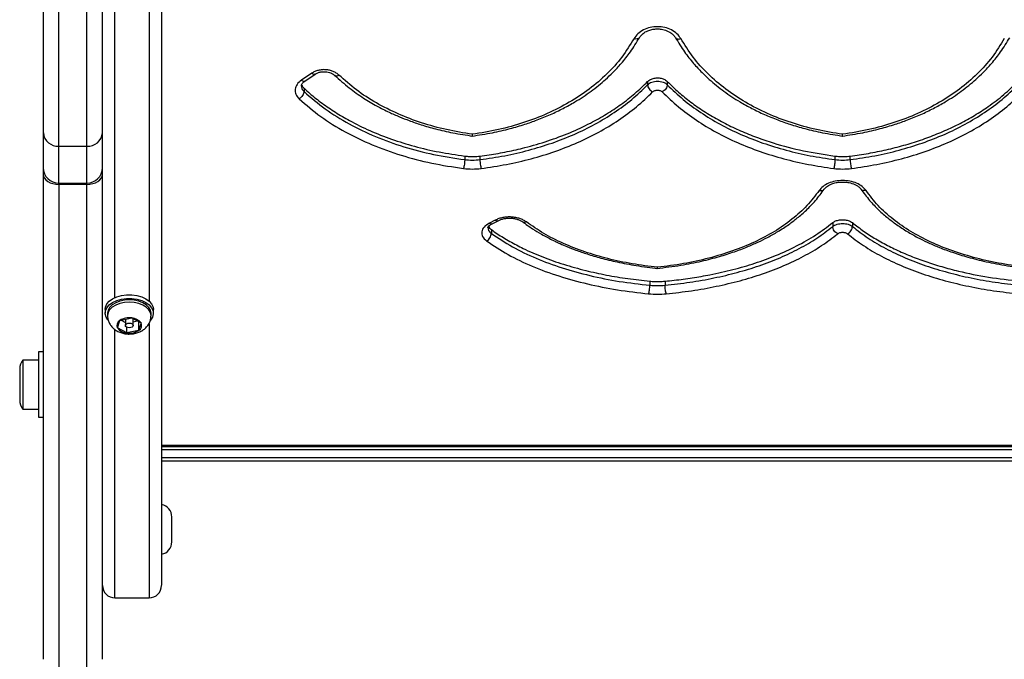
# Model space of a CAD drawing. Units: millimetres. Extents: x 60 to 4287, y 380 to 4580.
# Drawn here: x 1552 to 1869, y 2022 to 2227 of the extents above; entities that cross this region are included whole.
import ezdxf

# ---------------------------------------------------------------- set-up
doc = ezdxf.new("R2010")
doc.units = ezdxf.units.MM

msp = doc.modelspace()

# ---------------------------------------------------------------- linework, layer by layer
at = {"linetype": 'Continuous', "lineweight": 25, "ltscale": 20}
for p, q in [((1582.94, 2137.91), (1582.94, 2427.86)), ((1593.94, 2429.67), (1593.94, 2136.79)), ((1564.94, 2186.55), (1564.94, 2230.8)), ((1573.94, 2186.55), (1573.94, 2230.8)), ((1646.21, 2209.97), (1642.88, 2207.73)), ((1643.97, 2207.43), (1647.31, 2209.66)), ((1754.18, 2207.3), (1754.18, 2206.25)), ((1760.53, 2207.3), (1760.53, 2206.25)), ((1643.74, 2205.14), (1643.74, 2204.07)), ((1564.94, 2186.55), (1573.94, 2186.55)), ((1564.94, 2174.65), (1564.94, 2186.55)), ((1573.94, 2174.65), (1573.94, 2186.55)), ((1695.4, 2183.37), (1695.4, 2182.22)), ((1700.3, 2183.37), (1700.3, 2182.22)), ((1814.42, 2183.37), (1814.42, 2182.22)), ((1819.32, 2182.22), (1819.32, 2183.37)), ((1559.94, 2179.45), (1559.94, 2177.56)), ((1578.94, 2177.56), (1578.94, 2179.45)), ((1564.94, 2174.65), (1573.94, 2174.65)), ((1564.94, 2174.26), (1564.94, 2174.65)), ((1573.94, 2174.26), (1573.94, 2174.65)), ((1573.94, 2174.26), (1564.94, 2174.26)), ((1564.94, 2174.26), (1564.94, 2016.64)), ((1573.94, 2016.64), (1573.94, 2174.26)), ((1705.22, 2162.79), (1703.33, 2161.83)), ((1704.23, 2161.65), (1706.12, 2162.61)), ((1813.7, 2161.98), (1813.7, 2160.75)), ((1820.04, 2161.98), (1820.04, 2160.75)), ((1703.96, 2159.73), (1703.96, 2158.49)), ((1754.91, 2143.17), (1754.91, 2141.86)), ((1759.81, 2143.17), (1759.81, 2141.86)), ((1579.81, 2134.08), (1579.81, 2132.9)), ((1595.31, 2132.9), (1595.31, 2134.08)), ((1580.56, 2132.9), (1580.56, 2132.11)), ((1583.78, 2128.16), (1584.55, 2130.57)), ((1584.55, 2130.57), (1588.34, 2131.37)), ((1584.99, 2130.67), (1586.31, 2129.95)), ((1586.31, 2130.94), (1586.31, 2128.96)), ((1588.34, 2131.37), (1591.35, 2129.75)), ((1588.81, 2128.96), (1588.81, 2131.11)), ((1588.81, 2130.12), (1590.14, 2130.4)), ((1590.58, 2130.17), (1590.58, 2127.34)), ((1594.56, 2132.11), (1594.56, 2132.9)), ((1582.94, 2041.44), (1582.94, 2127.64)), ((1586.79, 2126.54), (1583.78, 2128.16)), ((1586.79, 2126.54), (1586.79, 2128.35)), ((1590.58, 2127.34), (1586.79, 2126.54)), ((1591.35, 2129.75), (1590.58, 2127.34)), ((1593.94, 2129.58), (1593.94, 2041.44)), ((1558.34, 2117.84), (1553.34, 2117.84)), ((1553.34, 2117.84), (1553.34, 2114.08)), ((1559.94, 2120.44), (1558.34, 2120.44)), ((1558.34, 2120.44), (1558.34, 2099.44)), ((1552.34, 2114.94), (1552.34, 2112.56)), ((1552.34, 2112.56), (1552.34, 2104.94)), ((1553.34, 2114.08), (1553.34, 2102.04)), ((1553.34, 2102.04), (1558.34, 2102.04)), ((1558.34, 2099.44), (1559.94, 2099.44)), ((2749.25, 2090.39), (1597.94, 2090.39)), ((1597.94, 2090.06), (2749.25, 2090.06)), ((2749.25, 2089.99), (1597.94, 2089.99)), ((2749.25, 2088.99), (1597.94, 2088.99)), ((1597.94, 2086.53), (2749.25, 2086.53)), ((1597.94, 2085.44), (2749.25, 2085.44)), ((1601.25, 2059.44), (1601.25, 2067.44)), ((1582.94, 2041.44), (1593.94, 2041.44))]:
    msp.add_line(p, q, dxfattribs=at)
at = {"linetype": 'Continuous', "lineweight": 25, "ltscale": 20, "flags": 128}
for points in [[(1559.94, 2177.56), (1560.04, 2176.92), (1560.32, 2176.3), (1560.79, 2175.73), (1561.41, 2175.23), (1562.17, 2174.82), (1563.03, 2174.51), (1563.97, 2174.32), (1564.94, 2174.26)], [(1573.94, 2174.26), (1574.92, 2174.32), (1575.86, 2174.51), (1576.72, 2174.82), (1577.48, 2175.23), (1578.1, 2175.73), (1578.56, 2176.3), (1578.85, 2176.92), (1578.94, 2177.56)], [(1579.81, 2134.08), (1579.92, 2134.85), (1580.36, 2135.85), (1581.15, 2136.76), (1582.23, 2137.54), (1583.57, 2138.16), (1585.09, 2138.6), (1586.73, 2138.82), (1588.4, 2138.82), (1590.04, 2138.6), (1591.56, 2138.16), (1592.89, 2137.54), (1593.98, 2136.76), (1594.76, 2135.85), (1595.21, 2134.85), (1595.31, 2134.08)], [(1580.68, 2130.72), (1580.1, 2131.62), (1579.83, 2132.64), (1579.92, 2133.67), (1580.36, 2134.66), (1581.15, 2135.57), (1582.23, 2136.36), (1583.57, 2136.98), (1585.09, 2137.41), (1586.73, 2137.64), (1588.4, 2137.64), (1590.04, 2137.41), (1591.56, 2136.98), (1592.89, 2136.36), (1593.98, 2135.57), (1594.76, 2134.66), (1595.21, 2133.67), (1595.3, 2132.64), (1595.03, 2131.62), (1594.41, 2130.67), (1594.32, 2130.57)], [(1587.56, 2137.2), (1586.01, 2137.09), (1584.53, 2136.78), (1583.2, 2136.26), (1582.09, 2135.58), (1581.26, 2134.77), (1580.74, 2133.86), (1580.56, 2132.9)], [(1594.56, 2132.9), (1594.39, 2133.86), (1593.87, 2134.77), (1593.04, 2135.58), (1591.93, 2136.26), (1590.6, 2136.78), (1589.12, 2137.09), (1587.56, 2137.2)], [(1594.56, 2132.11), (1594.39, 2133.07), (1593.87, 2133.98), (1593.04, 2134.79), (1591.93, 2135.47), (1590.6, 2135.99), (1589.12, 2136.31), (1587.56, 2136.41), (1586.01, 2136.31), (1584.53, 2135.99), (1583.2, 2135.47), (1582.09, 2134.79), (1581.26, 2133.98), (1580.74, 2133.07), (1580.56, 2132.11), (1580.56, 2132.1)], [(1587.56, 2129.72), (1588.04, 2129.67), (1588.45, 2129.5), (1588.72, 2129.25), (1588.81, 2128.96), (1588.72, 2128.66), (1588.45, 2128.41), (1588.04, 2128.25), (1587.56, 2128.19), (1587.09, 2128.25), (1586.68, 2128.41), (1586.41, 2128.66), (1586.31, 2128.96), (1586.41, 2129.25), (1586.68, 2129.5), (1587.09, 2129.67), (1587.56, 2129.72)]]:
    msp.add_lwpolyline(points, dxfattribs=at)
at = {"linetype": 'Continuous', "lineweight": 25, "ltscale": 400}
for centre, radius, start, end in [((1564.6, 2191.21), 4.67, 184.9777, 274.234), ((1574.29, 2191.21), 4.67, 265.766, 355.0223), ((1564.94, 2179.65), 5, 180, 270), ((1573.94, 2179.65), 5, 270, 0), ((1585.4, 2128.97), 1.81, 117.9714, 206.5006), ((1587.53, 2125.82), 5.61, 81.6964, 122.0202), ((1588.17, 2127.44), 3.94, 36.0204, 87.504), ((1586.96, 2130.48), 3.94, 216.0204, 267.504), ((1587.6, 2132.1), 5.61, 261.6964, 302.0202), ((1589.73, 2128.94), 1.81, 297.9714, 26.5006), ((1557.05, 2114.94), 4.7, 141.9488, 180), ((1557.05, 2104.94), 4.7, 180, 218.0512), ((1597.21, 2067.44), 4.04, 0, 79.5137), ((1597.21, 2059.44), 4.04, 280.4863, 0), ((1582.94, 2045.44), 4, 180, 270), ((1593.94, 2045.44), 4, 270, 360)]:
    msp.add_arc(centre, radius, start, end, dxfattribs=at)
at = {"linetype": 'Continuous', "lineweight": 25, "ltscale": 20}
for points, knots in [([(1597.94, 2465.94), (1597.94, 2461.77), (1597.94, 2453.41), (1597.94, 2440.7), (1597.94, 2427.76), (1597.94, 2414.47), (1597.94, 2401.9), (1597.94, 2390.11), (1597.94, 2379.07), (1597.94, 2367.87), (1597.94, 2356.54), (1597.94, 2343.94), (1597.94, 2330.18), (1597.94, 2315.1), (1597.94, 2299.97), (1597.94, 2284.66), (1597.94, 2271.13), (1597.94, 2259.35), (1597.94, 2249.31), (1597.94, 2239.27), (1597.94, 2229.24), (1597.94, 2219.31), (1597.94, 2208.96), (1597.94, 2198.26), (1597.94, 2187.27), (1597.94, 2176.45), (1597.94, 2165.83), (1597.94, 2155.45), (1597.94, 2145.33), (1597.94, 2135.52), (1597.94, 2126.04), (1597.94, 2116.93), (1597.94, 2108.22), (1597.94, 2099.95), (1597.94, 2091.62), (1597.94, 2083.41), (1597.94, 2075.49), (1597.94, 2068.41), (1597.94, 2062.2), (1597.94, 2056.91), (1597.94, 2052.58), (1597.94, 2049.22), (1597.94, 2046.91), (1597.94, 2045.61), (1597.94, 2045.56), (1597.94, 2045.54)], [0, 0, 0, 0, 0.0187638, 0.0375254, 0.0571961, 0.077136, 0.0977482, 0.1143913, 0.1310377, 0.1485465, 0.1662113, 0.1838822, 0.207721, 0.2315569, 0.2564671, 0.2816898, 0.3076819, 0.3251209, 0.3425616, 0.3603917, 0.3787587, 0.3971215, 0.415495, 0.4374052, 0.4593032, 0.4812141, 0.504116, 0.5270041, 0.5499067, 0.573733, 0.5975436, 0.6213706, 0.6460261, 0.6706642, 0.6953203, 0.7257499, 0.7561632, 0.7869399, 0.8180196, 0.8491176, 0.8806765, 0.9122172, 0.9439086, 0.9756846, 1, 1, 1, 1]), ([(1559.94, 2233.3), (1559.94, 2230.48), (1559.94, 2224.81), (1559.94, 2216.87), (1559.94, 2209.4), (1559.94, 2202.52), (1559.94, 2196.23), (1559.94, 2192.61), (1559.94, 2190.81)], [0, 0, 0, 0, 0.166014, 0.332726, 0.5, 0.667282, 0.83399, 1, 1, 1, 1]), ([(1578.94, 2190.81), (1578.94, 2192.61), (1578.94, 2196.23), (1578.94, 2202.52), (1578.94, 2209.4), (1578.94, 2216.87), (1578.94, 2224.81), (1578.94, 2230.48), (1578.94, 2233.3)], [0, 0, 0, 0, 0.166014, 0.332726, 0.5, 0.667282, 0.83399, 1, 1, 1, 1]), ([(1764.88, 2221.1), (1764.51, 2221.64), (1763.76, 2222.72), (1761.93, 2223.96), (1759.75, 2224.76), (1757.36, 2225.03), (1754.97, 2224.76), (1752.79, 2223.96), (1750.96, 2222.72), (1750.21, 2221.64), (1749.83, 2221.1)], [0, 0, 0, 0, 0.126569, 0.251977, 0.376316, 0.500002, 0.623678, 0.748016, 0.873436, 1, 1, 1, 1]), ([(1751.55, 2221.39), (1751.91, 2221.88), (1752.54, 2222.74), (1754.05, 2223.59), (1755.49, 2224.05), (1756.87, 2224.24), (1758.38, 2224.2), (1760.1, 2223.84), (1761.54, 2223.13), (1762.59, 2222.25), (1762.97, 2221.69), (1763.16, 2221.39)], [0, 0, 0, 0, 0.160541, 0.285261, 0.379079, 0.469386, 0.559838, 0.671943, 0.818677, 0.905156, 1, 1, 1, 1]), ([(1697.73, 2189.79), (1699.93, 2190.12), (1704.09, 2190.75), (1709.76, 2192.08), (1714.54, 2193.48), (1718.88, 2195), (1722.99, 2196.69), (1727.03, 2198.63), (1731.43, 2201.07), (1736.07, 2204.14), (1740.07, 2207.37), (1743.26, 2210.39), (1745.96, 2213.31), (1748.89, 2216.99), (1750.62, 2219.85), (1751.55, 2221.39)], [0, 0, 0, 0, 0.09369, 0.176526, 0.248477, 0.309495, 0.37878, 0.44636, 0.512873, 0.611091, 0.708367, 0.761136, 0.827158, 0.906757, 1, 1, 1, 1]), ([(1749.83, 2221.1), (1748.59, 2219.09), (1746.12, 2215.07), (1741.22, 2209.67), (1735.57, 2204.79), (1729.13, 2200.54), (1722.05, 2196.92), (1714.4, 2194.01), (1706.32, 2191.73), (1700.67, 2190.82), (1697.85, 2190.37)], [0, 0, 0, 0, 0.126568, 0.252723, 0.378369, 0.503583, 0.628241, 0.752542, 0.876391, 1, 1, 1, 1]), ([(1751.54, 2221.39), (1751.54, 2221.37), (1751.49, 2221.21), (1751.15, 2221.03), (1750.56, 2220.91), (1750.07, 2221.04), (1749.83, 2221.1)], [0, 0, 0, 0, 0.024585, 0.34912, 0.674314, 1, 1, 1, 1]), ([(1763.16, 2221.39), (1764.1, 2219.85), (1765.83, 2216.99), (1768.76, 2213.3), (1771.46, 2210.39), (1774.66, 2207.36), (1778.66, 2204.13), (1783.29, 2201.07), (1787.69, 2198.63), (1791.73, 2196.69), (1795.83, 2195), (1800.18, 2193.48), (1804.96, 2192.08), (1810.63, 2190.75), (1814.78, 2190.12), (1816.99, 2189.79)], [0, 0, 0, 0, 0.093261, 0.172913, 0.239025, 0.291918, 0.389297, 0.487342, 0.553726, 0.621235, 0.690505, 0.751523, 0.823474, 0.90631, 1, 1, 1, 1]), ([(1763.18, 2221.39), (1763.18, 2221.37), (1763.23, 2221.21), (1763.57, 2221.03), (1764.16, 2220.91), (1764.64, 2221.04), (1764.88, 2221.1)], [0, 0, 0, 0, 0.024409, 0.349003, 0.674256, 1, 1, 1, 1]), ([(1816.87, 2190.37), (1814.05, 2190.82), (1808.4, 2191.73), (1800.32, 2194.01), (1792.67, 2196.92), (1785.59, 2200.54), (1779.15, 2204.79), (1773.49, 2209.66), (1768.6, 2215.07), (1766.12, 2219.09), (1764.88, 2221.1)], [0, 0, 0, 0, 0.123581, 0.247458, 0.371687, 0.496416, 0.621554, 0.747277, 0.873399, 1, 1, 1, 1]), ([(1816.75, 2189.79), (1818.96, 2190.12), (1823.11, 2190.75), (1828.78, 2192.08), (1833.56, 2193.48), (1837.91, 2195), (1842.02, 2196.69), (1846.06, 2198.63), (1850.46, 2201.08), (1855.1, 2204.14), (1859.1, 2207.38), (1862.29, 2210.4), (1864.98, 2213.31), (1867.92, 2216.99), (1869.65, 2219.85), (1870.58, 2221.39)], [0, 0, 0, 0, 0.093688, 0.176524, 0.248475, 0.309494, 0.378783, 0.446375, 0.51291, 0.611155, 0.708416, 0.761164, 0.827171, 0.90676, 1, 1, 1, 1]), ([(1868.86, 2221.1), (1867.62, 2219.09), (1865.14, 2215.07), (1860.25, 2209.67), (1854.59, 2204.79), (1848.16, 2200.54), (1841.07, 2196.92), (1833.42, 2194.01), (1825.34, 2191.73), (1819.69, 2190.82), (1816.87, 2190.37)], [0, 0, 0, 0, 0.126568, 0.252723, 0.378369, 0.503583, 0.628241, 0.752542, 0.876391, 1, 1, 1, 1]), ([(1654.97, 2209.39), (1654.7, 2209.62), (1654.16, 2210.08), (1653.13, 2210.6), (1651.99, 2210.96), (1650.77, 2211.14), (1649.52, 2211.13), (1648.32, 2210.92), (1647.17, 2210.55), (1646.53, 2210.16), (1646.21, 2209.97)], [0, 0, 0, 0, 0.12625, 0.251853, 0.376419, 0.500975, 0.624974, 0.749509, 0.874395, 1, 1, 1, 1]), ([(1647.29, 2209.69), (1647.25, 2209.65), (1647.12, 2209.53), (1646.73, 2209.61), (1646.38, 2209.85), (1646.21, 2209.97)], [0, 0, 0, 0, 0.185011, 0.5914576, 1, 1, 1, 1]), ([(1647.31, 2209.66), (1647.59, 2209.82), (1648.14, 2210.14), (1649.13, 2210.41), (1650.12, 2210.51), (1651.06, 2210.45), (1651.89, 2210.26), (1652.81, 2209.92), (1653.28, 2209.55), (1653.59, 2209.31)], [0, 0, 0, 0, 0.153017, 0.297853, 0.434611, 0.563467, 0.684516, 0.797793, 1, 1, 1, 1]), ([(1653.59, 2209.31), (1655.12, 2207.93), (1658.01, 2205.33), (1662.64, 2202.1), (1666.95, 2199.53), (1670.83, 2197.56), (1674.3, 2196.02), (1677.72, 2194.67), (1681.58, 2193.34), (1686.25, 2192), (1691.78, 2190.72), (1695.82, 2190.11), (1697.96, 2189.79)], [0, 0, 0, 0, 0.136564, 0.257284, 0.362303, 0.451754, 0.525756, 0.592665, 0.673025, 0.767738, 0.876745, 1, 1, 1, 1]), ([(1653.61, 2209.33), (1653.68, 2209.26), (1653.86, 2209.09), (1654.36, 2209.1), (1654.77, 2209.29), (1654.97, 2209.39)], [0, 0, 0, 0, 0.263293, 0.630996, 1, 1, 1, 1]), ([(1697.85, 2190.37), (1695.06, 2190.82), (1689.48, 2191.72), (1681.48, 2193.95), (1673.9, 2196.81), (1666.88, 2200.36), (1660.45, 2204.51), (1656.8, 2207.76), (1654.97, 2209.39)], [0, 0, 0, 0, 0.165299, 0.3312, 0.497463, 0.66436, 0.831922, 1, 1, 1, 1]), ([(1642.88, 2207.73), (1642.37, 2207.31), (1641.36, 2206.47), (1640.79, 2204.84), (1640.97, 2203.17), (1641.77, 2202.23), (1642.17, 2201.76)], [0, 0, 0, 0, 0.248414, 0.499134, 0.750345, 1, 1, 1, 1]), ([(1643.95, 2207.46), (1643.91, 2207.42), (1643.78, 2207.3), (1643.39, 2207.37), (1643.05, 2207.61), (1642.88, 2207.73)], [0, 0, 0, 0, 0.177683, 0.587784, 1, 1, 1, 1]), ([(1642.89, 2205.86), (1642.94, 2206.13), (1643.02, 2206.67), (1643.65, 2207.17), (1643.97, 2207.43)], [0, 0, 0, 0, 0.491022, 1, 1, 1, 1]), ([(1643.03, 2206.27), (1643.13, 2205.99), (1643.29, 2205.58), (1643.63, 2205.25), (1643.74, 2205.14)], [0, 0, 0, 0, 0.686249, 1, 1, 1, 1]), ([(1700.3, 2183.37), (1701.27, 2183.5), (1704.22, 2183.89), (1709.06, 2184.75), (1715.4, 2186.18), (1722.18, 2188.16), (1729.25, 2190.8), (1735.5, 2193.71), (1740.96, 2196.79), (1745.73, 2199.97), (1750.2, 2203.45), (1752.85, 2206.02), (1754.18, 2207.3)], [0, 0, 0, 0, 0.045427, 0.136556, 0.227685, 0.350317, 0.47323, 0.595867, 0.695693, 0.79552, 0.89776, 1, 1, 1, 1]), ([(1700.3, 2182.22), (1702.97, 2182.6), (1708.31, 2183.38), (1716.06, 2185.2), (1723.54, 2187.48), (1730.65, 2190.27), (1737.34, 2193.55), (1743.54, 2197.31), (1749.24, 2201.51), (1752.54, 2204.67), (1754.18, 2206.25)], [0, 0, 0, 0, 0.124115, 0.248408, 0.372929, 0.497716, 0.622805, 0.748211, 0.873945, 1, 1, 1, 1]), ([(1754.18, 2207.3), (1754.47, 2207.55), (1755.06, 2208.03), (1756.29, 2208.44), (1757.6, 2208.54), (1758.88, 2208.32), (1759.88, 2207.88), (1760.34, 2207.47), (1760.53, 2207.3)], [0, 0, 0, 0, 0.1794559, 0.3578974, 0.5325015, 0.7050662, 0.877781, 1, 1, 1, 1]), ([(1754.18, 2206.25), (1754.38, 2206.42), (1754.77, 2206.77), (1755.56, 2207.15), (1756.43, 2207.39), (1757.36, 2207.47), (1758.29, 2207.39), (1759.16, 2207.15), (1759.94, 2206.77), (1760.34, 2206.42), (1760.53, 2206.25)], [0, 0, 0, 0, 0.1260326, 0.25126, 0.3758182, 0.5000016, 0.6241827, 0.7487423, 0.8739678, 1, 1, 1, 1]), ([(1754.18, 2206.25), (1754.21, 2206.05), (1754.26, 2205.65), (1754.63, 2204.99), (1755.17, 2204.39), (1755.6, 2204.12), (1755.81, 2203.99)], [0, 0, 0, 0, 0.248729, 0.498167, 0.748684, 1, 1, 1, 1]), ([(1760.53, 2206.25), (1760.51, 2206.05), (1760.46, 2205.65), (1760.08, 2204.99), (1759.54, 2204.39), (1759.12, 2204.12), (1758.9, 2203.99)], [0, 0, 0, 0, 0.2487282, 0.4981659, 0.7486834, 1, 1, 1, 1]), ([(1760.53, 2207.3), (1761.11, 2206.73), (1762.86, 2204.99), (1766.01, 2202.26), (1770.1, 2199.19), (1774.48, 2196.37), (1779.14, 2193.78), (1784.04, 2191.45), (1789.19, 2189.37), (1795.86, 2187.12), (1804.22, 2184.9), (1811.02, 2183.88), (1814.42, 2183.37)], [0, 0, 0, 0, 0.045429, 0.136546, 0.227663, 0.318784, 0.409906, 0.500806, 0.591933, 0.683061, 0.841533, 1, 1, 1, 1]), ([(1760.53, 2206.25), (1762.18, 2204.67), (1765.47, 2201.51), (1771.18, 2197.31), (1777.38, 2193.55), (1784.07, 2190.27), (1791.18, 2187.48), (1798.65, 2185.2), (1806.4, 2183.38), (1811.75, 2182.6), (1814.42, 2182.22)], [0, 0, 0, 0, 0.126055, 0.251789, 0.377195, 0.502284, 0.627071, 0.751592, 0.875885, 1, 1, 1, 1]), ([(1819.32, 2183.37), (1820.3, 2183.5), (1823.24, 2183.89), (1828.08, 2184.75), (1833.77, 2186.03), (1839.3, 2187.59), (1844.65, 2189.41), (1849.79, 2191.49), (1854.69, 2193.83), (1859.35, 2196.41), (1864.06, 2199.48), (1868.79, 2203.05), (1871.73, 2205.89), (1873.21, 2207.3)], [0, 0, 0, 0, 0.045424, 0.136546, 0.227669, 0.318787, 0.409906, 0.500796, 0.591908, 0.68302, 0.773909, 0.886954, 1, 1, 1, 1]), ([(1819.32, 2182.22), (1821.99, 2182.6), (1827.34, 2183.38), (1835.09, 2185.2), (1842.56, 2187.48), (1849.67, 2190.27), (1856.36, 2193.55), (1862.56, 2197.31), (1868.27, 2201.51), (1871.56, 2204.67), (1873.21, 2206.25)], [0, 0, 0, 0, 0.124115, 0.248408, 0.372928, 0.497717, 0.622805, 0.74821, 0.873944, 1, 1, 1, 1]), ([(1643.74, 2204.07), (1643.72, 2203.88), (1643.67, 2203.48), (1643.31, 2202.8), (1642.78, 2202.17), (1642.37, 2201.9), (1642.17, 2201.76)], [0, 0, 0, 0, 0.248573, 0.497943, 0.748523, 1, 1, 1, 1]), ([(1642.94, 2205.91), (1642.95, 2205.61), (1642.96, 2204.95), (1643.47, 2204.38), (1643.74, 2204.07)], [0, 0, 0, 0, 0.448714, 1, 1, 1, 1]), ([(1643.74, 2205.14), (1644.36, 2204.59), (1646.21, 2202.92), (1649.53, 2200.3), (1653.79, 2197.39), (1658.87, 2194.41), (1664.87, 2191.47), (1671.85, 2188.72), (1679.29, 2186.42), (1687.15, 2184.57), (1692.65, 2183.77), (1695.4, 2183.37)], [0, 0, 0, 0, 0.0481919, 0.1448515, 0.2415106, 0.3379386, 0.468025, 0.598402, 0.7284816, 0.8642417, 1, 1, 1, 1]), ([(1643.74, 2204.07), (1645.95, 2202.18), (1650.36, 2198.4), (1658.12, 2193.62), (1666.58, 2189.54), (1675.71, 2186.27), (1685.33, 2183.73), (1692.04, 2182.72), (1695.4, 2182.22)], [0, 0, 0, 0, 0.167917, 0.335287, 0.502124, 0.668468, 0.834395, 1, 1, 1, 1]), ([(1700.67, 2179.38), (1703.4, 2179.78), (1708.87, 2180.58), (1716.8, 2182.43), (1724.45, 2184.77), (1731.73, 2187.62), (1738.58, 2190.98), (1744.92, 2194.83), (1750.76, 2199.13), (1754.13, 2202.37), (1755.81, 2203.99)], [0, 0, 0, 0, 0.123912, 0.248106, 0.37247, 0.497286, 0.622388, 0.747873, 0.873789, 1, 1, 1, 1]), ([(1755.81, 2203.99), (1755.91, 2204.07), (1756.1, 2204.24), (1756.48, 2204.43), (1756.9, 2204.55), (1757.36, 2204.58), (1757.81, 2204.55), (1758.24, 2204.43), (1758.62, 2204.24), (1758.81, 2204.07), (1758.9, 2203.99)], [0, 0, 0, 0, 0.125974, 0.251519, 0.375751, 0.500001, 0.624527, 0.748484, 0.874108, 1, 1, 1, 1]), ([(1758.9, 2203.99), (1760.59, 2202.37), (1763.96, 2199.13), (1769.79, 2194.83), (1776.13, 2190.98), (1782.99, 2187.62), (1790.26, 2184.77), (1797.91, 2182.43), (1805.84, 2180.58), (1811.31, 2179.78), (1814.04, 2179.38)], [0, 0, 0, 0, 0.1262108, 0.2521277, 0.3775447, 0.5027155, 0.627471, 0.7518941, 0.8760914, 1, 1, 1, 1]), ([(1819.7, 2179.38), (1822.43, 2179.78), (1827.9, 2180.58), (1835.83, 2182.43), (1843.48, 2184.77), (1850.75, 2187.62), (1857.6, 2190.98), (1863.95, 2194.83), (1869.79, 2199.13), (1873.15, 2202.37), (1874.84, 2203.99)], [0, 0, 0, 0, 0.123912, 0.248106, 0.37247, 0.497286, 0.622388, 0.747873, 0.873789, 1, 1, 1, 1]), ([(1642.17, 2201.76), (1644.42, 2199.82), (1648.93, 2195.95), (1656.87, 2191.05), (1665.53, 2186.88), (1674.87, 2183.53), (1684.72, 2180.93), (1691.59, 2179.9), (1695.02, 2179.38)], [0, 0, 0, 0, 0.168057, 0.335664, 0.502526, 0.668814, 0.834694, 1, 1, 1, 1]), ([(1559.94, 2190.81), (1559.94, 2189.33), (1559.94, 2186.34), (1559.94, 2183.06), (1559.94, 2180.8), (1559.94, 2179.69), (1559.94, 2179.77), (1559.94, 2179.8)], [0, 0, 0, 0, 0.215923, 0.436787, 0.661073, 0.887109, 1, 1, 1, 1]), ([(1578.94, 2179.8), (1578.94, 2179.77), (1578.94, 2179.69), (1578.94, 2180.8), (1578.94, 2183.06), (1578.94, 2186.34), (1578.94, 2189.33), (1578.94, 2190.81)], [0, 0, 0, 0, 0.112891, 0.338927, 0.563213, 0.784077, 1, 1, 1, 1]), ([(1697.85, 2189.82), (1697.85, 2189.84), (1697.85, 2189.88), (1697.85, 2190.2), (1697.85, 2190.37)], [0, 0, 0, 0, 0.4790888, 1, 1, 1, 1]), ([(1816.87, 2189.82), (1816.87, 2189.84), (1816.87, 2189.88), (1816.87, 2190.2), (1816.87, 2190.37)], [0, 0, 0, 0, 0.47911, 1, 1, 1, 1]), ([(1695.4, 2182.22), (1695.39, 2182.11), (1695.39, 2181.9), (1695.36, 2181.41), (1695.29, 2180.74), (1695.17, 2179.96), (1695.07, 2179.58), (1695.02, 2179.38)], [0, 0, 0, 0, 0.123556, 0.247376, 0.495497, 0.746639, 1, 1, 1, 1]), ([(1695.4, 2183.37), (1695.89, 2183.31), (1696.88, 2183.21), (1698.53, 2183.19), (1699.66, 2183.3), (1700.3, 2183.37)], [0, 0, 0, 0, 0.305009, 0.610009, 1, 1, 1, 1]), ([(1700.3, 2182.22), (1700.3, 2182.11), (1700.3, 2181.9), (1700.33, 2181.41), (1700.4, 2180.74), (1700.53, 2179.96), (1700.62, 2179.58), (1700.67, 2179.38)], [0, 0, 0, 0, 0.123556, 0.247376, 0.495497, 0.746639, 1, 1, 1, 1]), ([(1814.42, 2182.22), (1814.42, 2182.11), (1814.42, 2181.9), (1814.39, 2181.41), (1814.32, 2180.74), (1814.19, 2179.96), (1814.09, 2179.58), (1814.04, 2179.38)], [0, 0, 0, 0, 0.123556, 0.247376, 0.495497, 0.746639, 1, 1, 1, 1]), ([(1814.42, 2183.37), (1814.92, 2183.31), (1815.91, 2183.21), (1817.56, 2183.19), (1818.69, 2183.3), (1819.32, 2183.37)], [0, 0, 0, 0, 0.305009, 0.610009, 1, 1, 1, 1]), ([(1819.32, 2182.22), (1819.32, 2182.11), (1819.32, 2181.9), (1819.35, 2181.41), (1819.42, 2180.74), (1819.55, 2179.96), (1819.65, 2179.58), (1819.7, 2179.38)], [0, 0, 0, 0, 0.1235562, 0.2473762, 0.4954972, 0.7466391, 1, 1, 1, 1]), ([(1695.02, 2179.38), (1695.96, 2179.29), (1697.85, 2179.12), (1699.73, 2179.29), (1700.67, 2179.38)], [0, 0, 0, 0, 0.5, 1, 1, 1, 1]), ([(1814.04, 2179.38), (1814.99, 2179.29), (1816.87, 2179.12), (1818.75, 2179.29), (1819.7, 2179.38)], [0, 0, 0, 0, 0.5, 1, 1, 1, 1]), ([(1559.94, 2177.56), (1559.94, 2172.2), (1559.94, 2161.44), (1559.94, 2146.08), (1559.94, 2131.24), (1559.94, 2117.03), (1559.94, 2103.53), (1559.94, 2090.83), (1559.94, 2078.98), (1559.94, 2068.08), (1559.94, 2058.19), (1559.94, 2049.37), (1559.94, 2041.7), (1559.94, 2035.2), (1559.94, 2029.93), (1559.94, 2025.9), (1559.94, 2023.2), (1559.94, 2021.77), (1559.94, 2021.78), (1559.94, 2021.79)], [0, 0, 0, 0, 0.055589, 0.111569, 0.168681, 0.226505, 0.284997, 0.344413, 0.404118, 0.464823, 0.525732, 0.587198, 0.648953, 0.710944, 0.773158, 0.835425, 0.897693, 0.959906, 1, 1, 1, 1]), ([(1578.94, 2021.79), (1578.94, 2021.78), (1578.94, 2021.77), (1578.94, 2023.2), (1578.94, 2025.9), (1578.94, 2029.93), (1578.94, 2035.2), (1578.94, 2041.7), (1578.94, 2049.37), (1578.94, 2058.19), (1578.94, 2068.08), (1578.94, 2078.98), (1578.94, 2090.83), (1578.94, 2103.53), (1578.94, 2117.04), (1578.94, 2131.24), (1578.94, 2146.08), (1578.94, 2161.44), (1578.94, 2172.2), (1578.94, 2177.56)], [0, 0, 0, 0, 0.0400944, 0.1023082, 0.1645753, 0.2268436, 0.2890567, 0.3510478, 0.4128028, 0.4742684, 0.535178, 0.5958821, 0.6555884, 0.7150032, 0.7734963, 0.8313205, 0.8884319, 0.9444116, 1, 1, 1, 1]), ([(1824.4, 2172.33), (1824.02, 2172.78), (1823.27, 2173.67), (1821.44, 2174.69), (1819.26, 2175.35), (1816.87, 2175.58), (1814.48, 2175.35), (1812.3, 2174.69), (1810.47, 2173.67), (1809.72, 2172.78), (1809.34, 2172.33)], [0, 0, 0, 0, 0.126569, 0.251977, 0.376316, 0.500002, 0.623678, 0.748016, 0.873436, 1, 1, 1, 1]), ([(1811, 2172.78), (1811.29, 2173.1), (1811.83, 2173.71), (1813.24, 2174.42), (1814.74, 2174.86), (1816.24, 2175.05), (1817.83, 2175.04), (1819.61, 2174.74), (1821.09, 2174.17), (1822.17, 2173.46), (1822.54, 2173.01), (1822.74, 2172.78)], [0, 0, 0, 0, 0.144853, 0.266516, 0.367676, 0.463493, 0.555265, 0.664273, 0.813042, 0.90201, 1, 1, 1, 1]), ([(1757.18, 2147.28), (1759.76, 2147.59), (1764.66, 2148.18), (1771.35, 2149.52), (1777.1, 2151), (1781.97, 2152.56), (1786.09, 2154.11), (1789.62, 2155.66), (1792.91, 2157.29), (1796.24, 2159.17), (1799.42, 2161.25), (1802.48, 2163.56), (1805.4, 2166.12), (1808.37, 2169.19), (1810.1, 2171.54), (1811, 2172.78)], [0, 0, 0, 0, 0.109857, 0.208756, 0.296663, 0.374301, 0.443225, 0.503429, 0.560296, 0.624623, 0.696771, 0.758636, 0.829754, 0.910191, 1, 1, 1, 1]), ([(1809.34, 2172.33), (1808.1, 2170.68), (1805.63, 2167.39), (1800.74, 2162.99), (1795.08, 2159.06), (1788.65, 2155.66), (1781.56, 2152.79), (1773.91, 2150.49), (1765.83, 2148.7), (1760.18, 2147.98), (1757.36, 2147.63)], [0, 0, 0, 0, 0.126568, 0.252723, 0.378369, 0.503583, 0.628241, 0.752542, 0.876391, 1, 1, 1, 1]), ([(1809.34, 2172.33), (1809.58, 2172.29), (1810.06, 2172.21), (1810.66, 2172.38), (1810.88, 2172.65), (1810.98, 2172.78)], [0, 0, 0, 0, 0.351517, 0.702505, 1, 1, 1, 1]), ([(1822.74, 2172.78), (1823.65, 2171.54), (1825.37, 2169.19), (1828.34, 2166.12), (1831.26, 2163.56), (1834.32, 2161.25), (1837.51, 2159.17), (1840.83, 2157.29), (1844.12, 2155.66), (1847.66, 2154.11), (1851.77, 2152.56), (1856.64, 2151), (1862.39, 2149.52), (1869.09, 2148.18), (1873.98, 2147.59), (1876.56, 2147.28)], [0, 0, 0, 0, 0.089809, 0.170245, 0.241363, 0.303228, 0.375378, 0.439705, 0.49657, 0.556774, 0.625699, 0.703338, 0.791245, 0.890145, 1, 1, 1, 1]), ([(1824.4, 2172.33), (1824.16, 2172.29), (1823.68, 2172.21), (1823.08, 2172.38), (1822.86, 2172.65), (1822.76, 2172.78)], [0, 0, 0, 0, 0.3515013, 0.7024736, 1, 1, 1, 1]), ([(1876.38, 2147.63), (1873.56, 2147.98), (1867.91, 2148.7), (1859.83, 2150.49), (1852.18, 2152.79), (1845.1, 2155.66), (1838.66, 2159.06), (1833.01, 2162.99), (1828.11, 2167.38), (1825.64, 2170.68), (1824.4, 2172.33)], [0, 0, 0, 0, 0.1235809, 0.247458, 0.371687, 0.4964164, 0.6215541, 0.7472771, 0.8733989, 1, 1, 1, 1]), ([(1703.33, 2161.83), (1702.71, 2161.43), (1701.46, 2160.64), (1700.74, 2159.06), (1700.94, 2157.45), (1701.92, 2156.56), (1702.4, 2156.11)], [0, 0, 0, 0, 0.248293, 0.499036, 0.750331, 1, 1, 1, 1]), ([(1703.33, 2161.83), (1703.5, 2161.73), (1703.83, 2161.54), (1704.1, 2161.62), (1704.22, 2161.66)], [0, 0, 0, 0, 0.51542, 1, 1, 1, 1]), ([(1715.21, 2162.22), (1714.9, 2162.43), (1714.28, 2162.84), (1713.1, 2163.31), (1711.81, 2163.64), (1710.43, 2163.81), (1709.02, 2163.81), (1707.64, 2163.63), (1706.34, 2163.3), (1705.6, 2162.96), (1705.22, 2162.79)], [0, 0, 0, 0, 0.126242, 0.251838, 0.376454, 0.501031, 0.62506, 0.749609, 0.874446, 1, 1, 1, 1]), ([(1705.22, 2162.79), (1705.39, 2162.7), (1705.73, 2162.5), (1705.99, 2162.58), (1706.12, 2162.62)], [0, 0, 0, 0, 0.509396, 1, 1, 1, 1]), ([(1706.12, 2162.61), (1706.42, 2162.75), (1707.02, 2163.02), (1708.07, 2163.29), (1709.17, 2163.43), (1710.29, 2163.44), (1711.37, 2163.31), (1712.39, 2163.06), (1713.31, 2162.7), (1713.79, 2162.38), (1714.03, 2162.22)], [0, 0, 0, 0, 0.12679, 0.252538, 0.377473, 0.501886, 0.626112, 0.75041, 0.875012, 1, 1, 1, 1]), ([(1714.03, 2162.22), (1715.07, 2161.47), (1716.99, 2160.1), (1719.86, 2158.38), (1722.29, 2157.05), (1724.31, 2156.05), (1726.24, 2155.16), (1728.46, 2154.2), (1731.34, 2153.08), (1734.96, 2151.83), (1739.37, 2150.53), (1744.62, 2149.26), (1750.73, 2148.09), (1755.19, 2147.56), (1757.53, 2147.28)], [0, 0, 0, 0, 0.094346, 0.17357, 0.237774, 0.287043, 0.327642, 0.380901, 0.44855, 0.530516, 0.626721, 0.737081, 0.861524, 1, 1, 1, 1]), ([(1715.21, 2162.22), (1715.01, 2162.15), (1714.61, 2162.01), (1714.19, 2162.06), (1714.06, 2162.21), (1714.04, 2162.24)], [0, 0, 0, 0, 0.454801, 0.907932, 1, 1, 1, 1]), ([(1757.36, 2147.63), (1754.63, 2147.97), (1749.18, 2148.66), (1741.36, 2150.35), (1733.92, 2152.53), (1727.02, 2155.25), (1720.66, 2158.43), (1717.03, 2160.95), (1715.21, 2162.22)], [0, 0, 0, 0, 0.165337, 0.331272, 0.497536, 0.66443, 0.831948, 1, 1, 1, 1]), ([(1759.81, 2143.17), (1760.79, 2143.27), (1763.73, 2143.57), (1768.57, 2144.23), (1774.92, 2145.33), (1781.69, 2146.86), (1788.76, 2148.91), (1795.64, 2151.42), (1802.2, 2154.43), (1808.39, 2157.94), (1811.93, 2160.64), (1813.7, 2161.98)], [0, 0, 0, 0, 0.045429, 0.136561, 0.227693, 0.350333, 0.473254, 0.5959, 0.730477, 0.865416, 1, 1, 1, 1]), ([(1813.7, 2161.98), (1813.99, 2162.18), (1814.57, 2162.57), (1815.8, 2162.89), (1817.11, 2162.98), (1818.39, 2162.8), (1819.4, 2162.44), (1819.85, 2162.12), (1820.04, 2161.98)], [0, 0, 0, 0, 0.179393, 0.357784, 0.532492, 0.704966, 0.877745, 1, 1, 1, 1]), ([(1820.04, 2161.98), (1820.63, 2161.52), (1822.37, 2160.13), (1825.52, 2157.95), (1829.61, 2155.51), (1833.99, 2153.28), (1838.65, 2151.25), (1843.56, 2149.42), (1848.7, 2147.81), (1855.37, 2146.05), (1863.73, 2144.35), (1870.53, 2143.56), (1873.93, 2143.17)], [0, 0, 0, 0, 0.045429, 0.136546, 0.227663, 0.318784, 0.409906, 0.500806, 0.591933, 0.683061, 0.841533, 1, 1, 1, 1]), ([(1702.86, 2160.31), (1702.91, 2160.51), (1703.01, 2160.93), (1703.81, 2161.41), (1704.23, 2161.65)], [0, 0, 0, 0, 0.487596, 1, 1, 1, 1]), ([(1702.92, 2160.36), (1702.93, 2160.06), (1702.95, 2159.38), (1703.6, 2158.81), (1703.96, 2158.49)], [0, 0, 0, 0, 0.444808, 1, 1, 1, 1]), ([(1703.11, 2160.8), (1703.18, 2160.61), (1703.32, 2160.22), (1703.74, 2159.9), (1703.96, 2159.73)], [0, 0, 0, 0, 0.466543, 1, 1, 1, 1]), ([(1703.96, 2159.73), (1704.59, 2159.3), (1706.47, 2157.98), (1709.84, 2155.93), (1714.66, 2153.4), (1720.4, 2150.9), (1727.14, 2148.54), (1734.01, 2146.62), (1740.94, 2145.11), (1747.82, 2143.95), (1752.55, 2143.43), (1754.91, 2143.17)], [0, 0, 0, 0, 0.049098, 0.147576, 0.246053, 0.378577, 0.511397, 0.643917, 0.76254, 0.88138, 1, 1, 1, 1]), ([(1759.81, 2141.86), (1762.48, 2142.16), (1767.82, 2142.76), (1775.58, 2144.16), (1783.05, 2145.92), (1790.16, 2148.09), (1796.85, 2150.66), (1803.05, 2153.62), (1808.76, 2156.95), (1812.05, 2159.48), (1813.7, 2160.75)], [0, 0, 0, 0, 0.124115, 0.248409, 0.372929, 0.497718, 0.622805, 0.748212, 0.873943, 1, 1, 1, 1]), ([(1813.7, 2160.75), (1813.89, 2160.89), (1814.28, 2161.17), (1815.07, 2161.47), (1815.94, 2161.67), (1816.87, 2161.73), (1817.8, 2161.67), (1818.67, 2161.47), (1819.46, 2161.17), (1819.85, 2160.89), (1820.04, 2160.75)], [0, 0, 0, 0, 0.126032, 0.25126, 0.375821, 0.500004, 0.624187, 0.748745, 0.87397, 1, 1, 1, 1]), ([(1815.32, 2158.42), (1815.11, 2158.54), (1814.68, 2158.77), (1814.15, 2159.37), (1813.77, 2160.07), (1813.72, 2160.52), (1813.7, 2160.75)], [0, 0, 0, 0, 0.251317, 0.501834, 0.751272, 1, 1, 1, 1]), ([(1815.32, 2158.42), (1815.42, 2158.49), (1815.61, 2158.63), (1815.99, 2158.78), (1816.42, 2158.87), (1816.87, 2158.9), (1817.32, 2158.87), (1817.75, 2158.78), (1818.13, 2158.63), (1818.32, 2158.49), (1818.42, 2158.42)], [0, 0, 0, 0, 0.1259744, 0.2515188, 0.3757508, 0.5000007, 0.6245266, 0.7484844, 0.8741083, 1, 1, 1, 1]), ([(1818.42, 2158.42), (1818.63, 2158.54), (1819.06, 2158.77), (1819.59, 2159.37), (1819.97, 2160.07), (1820.02, 2160.52), (1820.04, 2160.75)], [0, 0, 0, 0, 0.251316, 0.501833, 0.751271, 1, 1, 1, 1]), ([(1820.04, 2160.75), (1821.69, 2159.48), (1824.98, 2156.95), (1830.69, 2153.62), (1836.89, 2150.66), (1843.58, 2148.09), (1850.69, 2145.92), (1858.17, 2144.16), (1865.92, 2142.76), (1871.26, 2142.16), (1873.93, 2141.86)], [0, 0, 0, 0, 0.126055, 0.251789, 0.377195, 0.502284, 0.627071, 0.751592, 0.875885, 1, 1, 1, 1]), ([(1702.4, 2156.11), (1702.61, 2156.23), (1703.01, 2156.47), (1703.53, 2157.09), (1703.89, 2157.81), (1703.94, 2158.26), (1703.96, 2158.49)], [0, 0, 0, 0, 0.2515258, 0.502126, 0.7514747, 1, 1, 1, 1]), ([(1702.4, 2156.11), (1704.65, 2154.62), (1709.14, 2151.63), (1717, 2147.9), (1725.55, 2144.74), (1734.74, 2142.23), (1744.42, 2140.29), (1751.16, 2139.51), (1754.53, 2139.13)], [0, 0, 0, 0, 0.168025, 0.335616, 0.502467, 0.668768, 0.834656, 1, 1, 1, 1]), ([(1703.96, 2158.49), (1706.16, 2157.03), (1710.55, 2154.11), (1718.24, 2150.46), (1726.58, 2147.37), (1735.57, 2144.91), (1745.02, 2143), (1751.62, 2142.24), (1754.91, 2141.86)], [0, 0, 0, 0, 0.167889, 0.335243, 0.502073, 0.668425, 0.834368, 1, 1, 1, 1]), ([(1760.18, 2139.13), (1762.92, 2139.43), (1768.39, 2140.04), (1776.32, 2141.47), (1783.97, 2143.27), (1791.24, 2145.48), (1798.09, 2148.1), (1804.43, 2151.13), (1810.27, 2154.54), (1813.64, 2157.13), (1815.32, 2158.42)], [0, 0, 0, 0, 0.123912, 0.248106, 0.37247, 0.497286, 0.622388, 0.747873, 0.873789, 1, 1, 1, 1]), ([(1818.42, 2158.42), (1820.1, 2157.13), (1823.47, 2154.54), (1829.31, 2151.13), (1835.65, 2148.1), (1842.5, 2145.48), (1849.77, 2143.27), (1857.42, 2141.47), (1865.35, 2140.04), (1870.82, 2139.43), (1873.56, 2139.13)], [0, 0, 0, 0, 0.126211, 0.252128, 0.377545, 0.502716, 0.627471, 0.751894, 0.876091, 1, 1, 1, 1]), ([(1757.36, 2147.34), (1757.36, 2147.33), (1757.36, 2147.31), (1757.36, 2147.5), (1757.36, 2147.63)], [0, 0, 0, 0, 0.301875, 1, 1, 1, 1]), ([(1754.91, 2143.17), (1755.4, 2143.13), (1756.39, 2143.05), (1758.04, 2143.04), (1759.17, 2143.12), (1759.81, 2143.17)], [0, 0, 0, 0, 0.305009, 0.610009, 1, 1, 1, 1]), ([(1754.53, 2139.13), (1754.58, 2139.28), (1754.68, 2139.59), (1754.8, 2140.32), (1754.87, 2140.99), (1754.9, 2141.51), (1754.91, 2141.74), (1754.91, 2141.86)], [0, 0, 0, 0, 0.25336, 0.504501, 0.752623, 0.876444, 1, 1, 1, 1]), ([(1760.18, 2139.13), (1760.14, 2139.28), (1760.04, 2139.59), (1759.91, 2140.32), (1759.84, 2140.99), (1759.81, 2141.51), (1759.81, 2141.74), (1759.81, 2141.86)], [0, 0, 0, 0, 0.253361, 0.504503, 0.752624, 0.876444, 1, 1, 1, 1]), ([(1754.53, 2139.13), (1755.47, 2139.06), (1757.36, 2138.92), (1759.24, 2139.06), (1760.18, 2139.13)], [0, 0, 0, 0, 0.5, 1, 1, 1, 1]), ([(1580.6, 2132.09), (1580.6, 2131.82), (1580.6, 2131.13), (1580.93, 2130.07), (1581.52, 2129), (1582.33, 2128.08), (1583.32, 2127.32), (1584.49, 2126.73), (1585.82, 2126.34), (1586.88, 2126.21), (1587.46, 2126.2), (1587.56, 2126.2)], [0, 0, 0, 0, 0.081271, 0.205049, 0.324953, 0.444501, 0.56713, 0.695848, 0.831825, 0.970159, 1, 1, 1, 1]), ([(1587.56, 2126.2), (1587.88, 2126.21), (1588.7, 2126.24), (1589.99, 2126.5), (1591.32, 2127.03), (1592.45, 2127.76), (1593.37, 2128.67), (1594.04, 2129.73), (1594.48, 2130.89), (1594.54, 2131.71), (1594.56, 2132.11)], [0, 0, 0, 0, 0.089468, 0.237625, 0.375415, 0.508197, 0.635094, 0.758176, 0.879396, 1, 1, 1, 1])]:
    msp.add_open_spline(points, degree=3, knots=knots, dxfattribs=at)
for points in [[(1695.4, 2182.22), (1696.21, 2182.14), (1697.85, 2181.99), (1699.48, 2182.14), (1700.3, 2182.22)], [(1814.42, 2182.22), (1815.24, 2182.14), (1816.87, 2181.99), (1818.5, 2182.14), (1819.32, 2182.22)], [(1754.91, 2141.86), (1755.72, 2141.8), (1757.36, 2141.69), (1758.99, 2141.8), (1759.81, 2141.86)]]:
    msp.add_open_spline(points, degree=3, dxfattribs=at)

doc.saveas('drawing.dxf')
